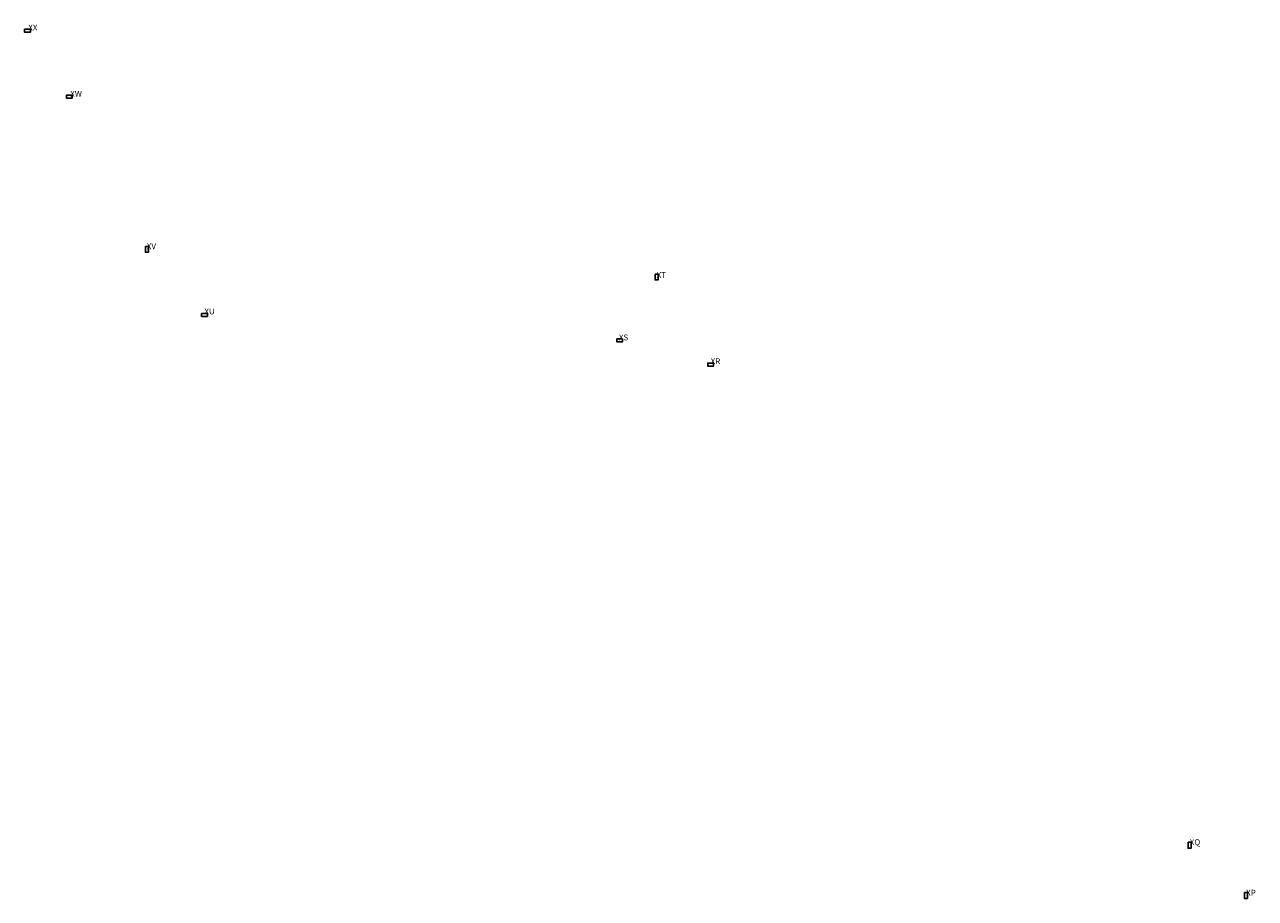
# Model space of a CAD drawing. Extents: x 732719 to 733616, y 4554957 to 4555268.
import ezdxf

# ---------------------------------------------------------------- set-up
doc = ezdxf.new("R2010")
doc.units = 0
doc.layers.add('TEST_NUMBERS', color=4, linetype='CONTINUOUS')
doc.layers.add('TESTS', color=4, linetype='CONTINUOUS')

msp = doc.modelspace()

# ---------------------------------------------------------------- linework, layer by layer
at = {"layer": 'TESTS'}
for points in [[(733198.41, 4555253.13), (733196.41, 4555253.13), (733196.41, 4555252.13), (733198.41, 4555252.13)], [(733212.63, 4555230.65), (733210.63, 4555230.65), (733210.63, 4555229.65), (733212.63, 4555229.65)], [(733237.58, 4555179.08), (733237.58, 4555177.08), (733238.58, 4555177.08), (733238.58, 4555179.08)], [(733411.26, 4555169.66), (733411.26, 4555167.66), (733412.26, 4555167.66), (733412.26, 4555169.66)], [(733258.7, 4555156.19), (733256.7, 4555156.19), (733256.7, 4555155.19), (733258.7, 4555155.19)], [(733400.18, 4555147.55), (733398.18, 4555147.55), (733398.18, 4555146.55), (733400.18, 4555146.55)], [(733431.17, 4555139.3), (733429.17, 4555139.3), (733429.17, 4555138.3), (733431.17, 4555138.3)], [(733592.88, 4554975.89), (733592.88, 4554973.89), (733593.88, 4554973.89), (733593.88, 4554975.89)], [(733612.09, 4554958.76), (733612.09, 4554956.76), (733613.09, 4554956.76), (733613.09, 4554958.76)]]:
    msp.add_lwpolyline(points, close=True, dxfattribs=at)

# ---------------------------------------------------------------- texts
at = {"layer": 'TEST_NUMBERS'}
for s, p in [('XX', (733197.65, 4555252.72)), ('XW', (733211.96, 4555230.11)), ('XV', (733238.05, 4555178.14)), ('XT', (733411.78, 4555168.36)), ('XU', (733257.67, 4555155.89)), ('XS', (733398.91, 4555147.04)), ('XR', (733430.18, 4555138.94)), ('XQ', (733593.44, 4554974.92)), ('XP', (733612.65, 4554957.69))]:
    msp.add_text(s, height=2, dxfattribs=at).set_placement(p)

doc.saveas('drawing.dxf')
